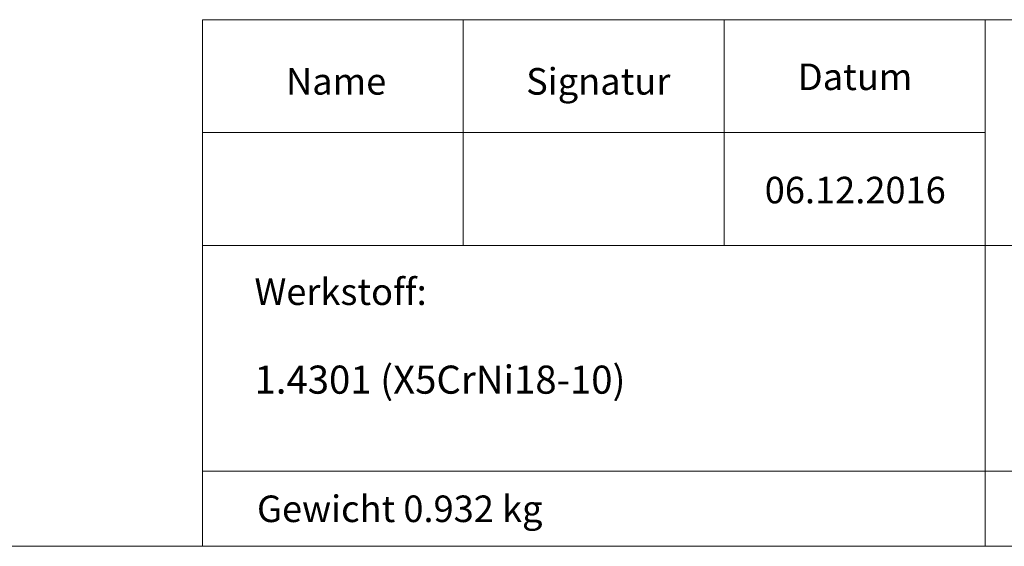
# Model space of a CAD drawing. Units: millimetres. Extents: x 50 to 2920, y 50 to 2050.
# Drawn here: x 1491 to 2047, y 50 to 348 of the extents above; entities that cross this region are included whole.
import ezdxf

# ---------------------------------------------------------------- set-up
doc = ezdxf.new("R2010")
doc.units = ezdxf.units.MM
doc.header["$LTSCALE"] = 10
doc.styles.add('SLDTEXTSTYLE0', font='TXT', dxfattribs={"width": 0.75})

msp = doc.modelspace()

# ---------------------------------------------------------------- linework, layer by layer
at = {"color": 7, "linetype": 'Continuous', "lineweight": 0}
for p, q in [((1594, 347.5), (1741.3, 347.5)), ((1594, 347.5), (1594, 283.75)), ((1741.3, 347.5), (1888.6, 347.5)), ((1741.3, 220), (1741.3, 347.5)), ((1888.6, 347.5), (2036, 347.5)), ((1888.6, 347.5), (1888.6, 220)), ((2036, 347.5), (2920, 347.5)), ((2036, 347.5), (2036, 50)), ((1594, 283.75), (1741.3, 283.75)), ((1594, 220), (1594, 283.75)), ((1741.3, 283.75), (1888.6, 283.75)), ((1888.6, 283.75), (2036, 283.75)), ((1741.3, 220), (1594, 220)), ((1594, 220), (1594, 92.5)), ((1888.6, 220), (1741.3, 220)), ((1888.6, 220), (2036, 220)), ((2036, 220), (2790, 220)), ((1594, 92.5), (2920, 92.5)), ((1594, 50), (1594, 92.5)), ((50, 50), (2920, 50))]:
    msp.add_line(p, q, dxfattribs=at)

# ---------------------------------------------------------------- texts
at = {"color": 7, "linetype": 'Continuous', "lineweight": 0, "style": 'SLDTEXTSTYLE0'}
for s, insert, char_height, attachment_point in [('Datum', (1962.54, 322.74), 15, 2), ('Name', (1669.52, 320.16), 15, 2), ('Signatur', (1817.53, 320.16), 15, 2), ('06.12.2016', (1962.63, 258.75), 15, 2), ('Werkstoff:', (1623.42, 201.32), 15, 1), ('1.4301 (X5CrNi18-10)', (1623.42, 152.09), 15.875, 1), ('Gewicht 0.932 kg', (1705.43, 78.7), 15, 2)]:
    msp.add_mtext(s, dxfattribs=dict(at, insert=insert, char_height=char_height, attachment_point=attachment_point))

doc.saveas('drawing.dxf')
